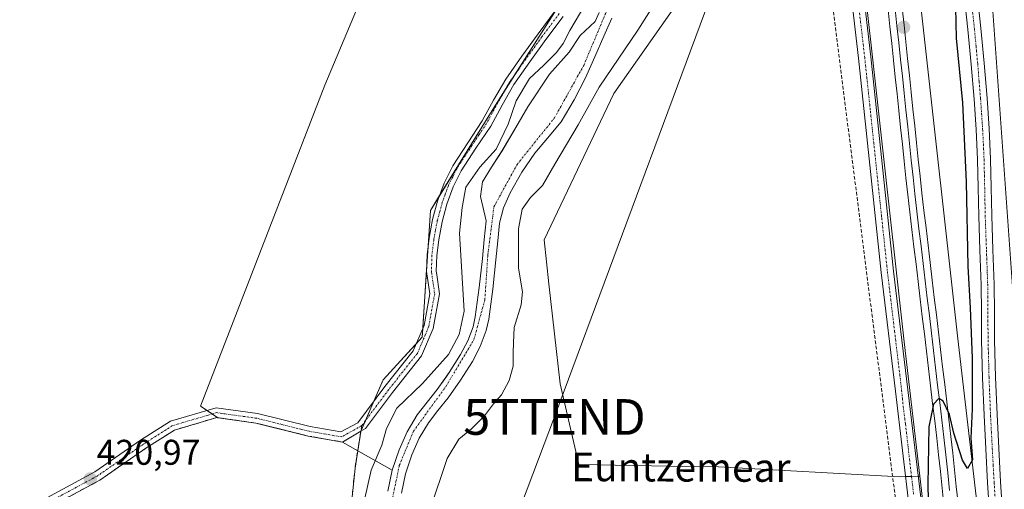
# Model space of a CAD drawing. Units: metres. Extents: x 607332 to 610785, y 4736207 to 4738574.
# Drawn here: x 609742 to 610019, y 4737110 to 4737242 of the extents above; entities that cross this region are included whole.
import ezdxf
from ezdxf.enums import TextEntityAlignment as Align

# ---------------------------------------------------------------- set-up
doc = ezdxf.new("R2010")
doc.units = ezdxf.units.M
doc.header["$MEASUREMENT"] = 0
doc.linetypes.add('TRAZO_Y_PUNTO', pattern=[1, 0.5, -0.25, 0, -0.25])
doc.linetypes.add('TRAZOSX2', pattern=[1.5, 1, -0.5])
doc.layers.get('0').update_dxf_attribs({"lineweight": 5})
for name, color, linetype, lineweight in [('Camino', 19, 'Continuous', 0), ('Camino Cxs', 19, 'Continuous', 0), ('Camino eje', 39, 'TRAZO_Y_PUNTO', 13), ('Carretera de calzada única', 19, 'Continuous', 13), ('Carretera de calzada única Cxs', 19, 'Continuous', 13), ('Carátula', 7, 'Continuous', 5), ('Conducción de agua lineal', 5, 'TRAZOSX2', 0), ('Corriente natural Cxs', 5, 'Continuous', 13), ('Corriente natural eje', 5, 'TRAZO_Y_PUNTO', 0), ('Corriente natural superficial', 5, 'Continuous', 13), ('Cultivos herbáceos CxS', 92, 'Continuous', 0), ('Curva de nivel maestra', 36, 'Continuous', 30), ('Curva de nivel normal', 36, 'Continuous', 0), ('Ferrocarril', 142, 'Continuous', 0), ('Ferrocarril eje', 144, 'Continuous', 13), ('Huerta', 92, 'Continuous', 0), ('Huerta CxS', 92, 'Continuous', 0), ('Instalación deportiva', 135, 'TRAZOSX2', 0), ('Instalación deportiva CxS', 135, 'Continuous', 0), ('Núcleo urbano', 19, 'Continuous', 0), ('Núcleo urbano CxS', 19, 'Continuous', 0), ('Pastizal CxS', 92, 'Continuous', 0), ('Pista no pavimentada', 254, 'Continuous', 13), ('Pista no pavimentada Cxs', 254, 'Continuous', 0), ('Pista pavimentada eje', 135, 'TRAZO_Y_PUNTO', 0), ('Punto de cota en terreno', 7, 'Continuous', 0), ('Rótulo de punto de cota en terreno', 19, 'Continuous', 0), ('Senda', 19, 'TRAZOSX2', 0), ('Suelo desnudo', 252, 'Continuous', 0), ('Suelo desnudo CxS', 43, 'Continuous', 0), ('Tendido', 6, 'Continuous', 0), ('Texto cartográfico', 19, 'Continuous', 0), ('Torre de tendido puntual', 7, 'Continuous', 0)]:
    doc.layers.add(name, color=color, linetype=linetype, lineweight=lineweight)
doc.styles.add('Arial', font='txt', dxfattribs={"height": 0.2})

# ---------------------------------------------------------------- blocks, each defined once
blk = doc.blocks.new('*U161')
at = {"layer": 'Núcleo urbano CxS', "color": 19, "linetype": 'Continuous', "lineweight": 0}
for points in [[(610011.15, 4736974.08, 426.44), (609994.93, 4737113.78, 424.66), (609990.55, 4737151.47, 424.06), (609990.55, 4737151.5, 424.06), (609971.36, 4737323.85, 422.67), (609959.72, 4737417.9, 421.79), (609934.52, 4737524.25, 421.87), (609924.69, 4737550.65, 421.61), (609917.52, 4737569.89, 421.75), (609901.2, 4737613.73, 422.33), (609879.71, 4737651.16, 422.17), (609855.37, 4737693.55, 422.23), (609807.55, 4737755.4, 422.36)], [(609819.15, 4737764.92, 424.57), (609852.83, 4737721.36, 422.89), (609867.55, 4737702.32, 422.16), (609868.12, 4737701.47, 422.09), (609914.52, 4737620.67, 421.31), (609915.04, 4737619.55, 421.3), (609924.69, 4737593.64, 421.62), (609948.74, 4737529.05, 421.22), (609949.01, 4737528.16, 421.2), (609974.41, 4737420.96, 422.24), (609974.55, 4737420.15, 422.21), (609986.25, 4737325.65, 422.21), (609986.26, 4737325.56, 422.21), (610005.46, 4737153.18, 424.21), (610024.44, 4736989.65, 428.23)]]:
    blk.add_polyline3d(points, dxfattribs=at)
blk = doc.blocks.new('*U164')
at = {"layer": 'Cultivos herbáceos CxS', "color": 92, "linetype": 'Continuous', "lineweight": 0}
blk.add_polyline3d([(609882.2, 4737401.12, 418.47), (609901.7, 4737385.65, 419.25), (609917.65, 4737363.77, 419.34), (609923.31, 4737356.83, 418.86), (609858.93, 4737351.05, 419.94), (609858.95, 4737350.85, 419.94), (609857.45, 4737307.34, 420.27), (609849.57, 4737275.21, 420.62), (609827.9, 4737223.44, 421.05), (609792.94, 4737133.38, 421.22), (609793.11, 4737133.32, 421.22), (609797.78, 4737130.19, 421.24), (609797.55, 4737130.23, 421.24), (609785.63, 4737126.71, 421.19), (609777.56, 4737121.59, 421.17), (609764.66, 4737112.67, 421.04), (609748.63, 4737104.01, 421.21)], dxfattribs=at)
blk = doc.blocks.new('*U165')
at = {"layer": 'Pastizal CxS', "color": 92, "linetype": 'Continuous', "lineweight": 0}
for points in [[(609904.88, 4737243.83, 417.99), (609903.77, 4737241.32, 417.93), (609899.5, 4737237.37, 418.39), (609896.45, 4737232.74, 418.33), (609890.9, 4737226.53, 418.34), (609884.81, 4737217.4, 418.24), (609881.51, 4737211.58, 418.35), (609877.67, 4737205.09, 419.74), (609874.63, 4737200.46, 419.13), (609872.11, 4737196.36, 418.04), (609871.58, 4737192.26, 417.73), (609873.14, 4737185.45, 417.66), (609872.6, 4737180.16, 417.63), (609872.1, 4737174.88, 417.64), (609871.17, 4737166.68, 417.83), (609870.1, 4737158.49, 418.28), (609869.5, 4737155.71, 418.39), (609868, 4737151.71, 418.42), (609865.98, 4737147.88, 418.29), (609862.8, 4737142.89, 418.06), (609861.98, 4737141.73, 418.04), (609859.39, 4737138.09, 417.95), (609856.55, 4737134.54, 417.82), (609853.74, 4737130.94, 417.86), (609850.94, 4737126.2, 417.76), (609848.74, 4737121.13, 418.15), (609846.77, 4737115.44, 417.97), (609832.77, 4737123.36, 421.15), (609837.97, 4737126.37, 421.24), (609844.2, 4737140.84, 421.2), (609849.08, 4737146.12, 421.21), (609855.21, 4737152.76, 421.26), (609857.49, 4737188.31, 421.05), (609874.35, 4737215.65, 421.15), (609899.48, 4737255.14, 420.41)], [(609924.69, 4737400.88, 421.42), (609937.7, 4737386.56, 422.27), (609945.95, 4737370.36, 422.39), (609949.06, 4737353.09, 421.08), (609957.24, 4737327.85, 421.3), (609956.17, 4737308.3, 419.56), (609943.02, 4737269.56, 420.87), (609924.69, 4737243.47, 421.3), (609908.99, 4737221.12, 420.9), (609889.39, 4737180.1, 420.92), (609890.79, 4737167.73, 421.11), (609893.96, 4737139.69, 421.16), (609899.14, 4737117.05, 421.18), (609924.69, 4737116.6, 421.2), (609938.37, 4737116.37, 421.3), (609989.19, 4737113.64, 423.99), (609994.43, 4737113.75, 424.59), (609994.93, 4737113.78, 424.66), (610011.15, 4736974.08, 426.44)], [(609849.35, 4737109.02, 417.75), (609850.48, 4737114.42, 417.61), (609852.31, 4737119.74, 417.54), (609854.37, 4737124.46, 417.52), (609856.92, 4737128.77, 417.56), (609859.56, 4737132.16, 417.65), (609862.46, 4737135.78, 417.67), (609865.77, 4737140.45, 417.69), (609865.98, 4737140.75, 417.68), (609869.3, 4737145.95, 417.86), (609871.51, 4737150.13, 417.78), (609873.19, 4737154.63, 417.97), (609873.88, 4737157.84, 417.84), (609874.98, 4737166.21, 417.95), (609875.91, 4737174.48, 418.43), (609876.42, 4737179.79, 418.22), (609876.92, 4737184.78, 417.89), (609878.02, 4737189.04, 418.29), (609879.91, 4737193.23, 418.32), (609883.16, 4737199.02, 418.34), (609886.8, 4737204.43, 418.35), (609890.38, 4737208.58, 418.54), (609894.18, 4737213.19, 418.88), (609897.9, 4737219.31, 418.47), (609901.03, 4737225.55, 418.4), (609903.62, 4737231.44, 418.23), (609906.17, 4737237.25, 417.95), (609908.39, 4737242.26, 418.04)]]:
    blk.add_polyline3d(points, dxfattribs=at)
blk = doc.blocks.new('*U167')
at = {"layer": 'Núcleo urbano CxS', "color": 19, "linetype": 'Continuous', "lineweight": 0}
blk.add_polyline3d([(610024.44, 4736989.65, 428.23), (610005.46, 4737153.18, 424.21), (609986.26, 4737325.56, 422.21), (609986.25, 4737325.65, 422.21), (609974.55, 4737420.15, 422.21)], dxfattribs=at)
blk = doc.blocks.new('5PATER')
at = {"layer": 'Carátula', "linetype": 'Continuous', "lineweight": 5}
h = blk.add_hatch(color=250, dxfattribs=at)
edge = h.paths.add_edge_path()
edge.add_ellipse((0, 0.01), major_axis=(-1.33, -1.34), ratio=0.999422, start_angle=0, end_angle=360)
blk = doc.blocks.new('*U203')
at = {"layer": 'Carretera de calzada única Cxs', "color": 19, "linetype": 'Continuous', "lineweight": 13}
blk.add_polyline3d([(610024.01, 4737091.93, 429.28), (610021.92, 4737152.61, 428.03), (610012.67, 4737282.26, 425.05), (610009.79, 4737320.49, 424.37), (610009.3, 4737327.05, 424.28), (610007.05, 4737358.34, 423.89), (610004.16, 4737392.01, 423.69), (610000.28, 4737445.56, 423.76), (609998.91, 4737467.83, 423.91), (609997.91, 4737491.25, 424.2), (609997.78, 4737512.9, 424.45), (609998.91, 4737535.42, 424.86), (610001.66, 4737558.93, 425.44), (610012.78, 4737624.79, 426.83), (610021.89, 4737677.01, 428.09), (610041.16, 4737788.42, 430.61)], dxfattribs=at)
blk = doc.blocks.new('5TTEND')
blk.add_text('5TTEND', height=10).set_placement((0, 0), align=Align.MIDDLE_CENTER)

msp = doc.modelspace()

# ---------------------------------------------------------------- linework, layer by layer
at = {"layer": 'Camino', "color": 19, "linetype": 'Continuous', "lineweight": 0}
for points in [[(610014.63, 4737100.66, 426.56), (610013.95, 4737111.95, 426.35), (610013.42, 4737121.41, 426.16), (610012.93, 4737130.87, 426.14), (610012.51, 4737141.39, 426), (610012.24, 4737151.91, 426.04), (610012.19, 4737159.71, 426.08), (610012.13, 4737167.5, 426.2), (610011.79, 4737177.14, 426.09), (610011.44, 4737186.78, 426.05), (610011.29, 4737194.7, 425.9), (610011.12, 4737202.62, 425.82), (610010.72, 4737211.07, 425.59), (610010.13, 4737219.51, 425.44), (610009.34, 4737229.3, 425.41), (610008.42, 4737239.08, 425.39), (610007.21, 4737250.38, 425.26)], [(610010.85, 4737250.78, 425.53), (610012.06, 4737239.45, 425.72), (610012.98, 4737229.62, 425.83), (610013.78, 4737219.79, 426.01), (610014.37, 4737211.28, 426.2), (610014.78, 4737202.75, 426.42), (610014.95, 4737194.77, 426.42), (610015.1, 4737186.88, 426.48), (610015.45, 4737177.27, 426.63), (610015.79, 4737167.58, 426.77), (610015.85, 4737159.73, 426.89), (610015.9, 4737151.97, 426.84), (610016.17, 4737141.51, 426.98), (610016.58, 4737131.04, 427.07), (610017.08, 4737121.61, 427.34), (610017.6, 4737112.16, 427.64), (610018.28, 4737100.88, 427.93)], [(609747.53, 4737106.49, 421.18), (609763.25, 4737114.98, 421.03), (609776.07, 4737123.84, 421.07), (609784.51, 4737129.19, 421.1), (609797.35, 4737132.98, 421.23), (609808.98, 4737131.34, 421.2), (609823.77, 4737127.69, 421.25), (609832.3, 4737126.19, 421.24), (609837.14, 4737128.76, 421.25), (609844.72, 4737138.89, 421.15), (609852.66, 4737148.92, 421.29), (609855.7, 4737156.03, 421.16), (609857.33, 4737164.97, 421.09), (609856.41, 4737171.24, 421.1), (609856.57, 4737175.87, 421.04), (609857.12, 4737180.54, 420.97), (609858.11, 4737185.76, 421.02), (609859.49, 4737190.93, 421.08), (609861.35, 4737196, 421.05), (609863.78, 4737200.85, 421.09), (609868, 4737207.27, 421.11), (609872.07, 4737213.42, 421.09), (609875.22, 4737219.22, 421.02), (609878.64, 4737225.13, 420.88), (609883.16, 4737231.57, 420.78), (609887.72, 4737237.85, 420.83), (609892.57, 4737244.36, 420.71)], [(609894.76, 4737242.73, 420.6), (609889.92, 4737236.24, 420.81), (609885.38, 4737229.99, 420.87), (609880.95, 4737223.66, 420.83), (609877.6, 4737217.89, 420.69), (609874.42, 4737212.01, 421.12), (609870.28, 4737205.77, 421.21), (609866.15, 4737199.48, 421.12), (609863.86, 4737194.92, 420.66), (609862.1, 4737190.11, 420.91), (609860.77, 4737185.16, 421.05), (609859.82, 4737180.12, 421), (609859.29, 4737175.66, 420.99), (609859.13, 4737171.2, 421.02), (609859.18, 4737170.9, 421.02), (609860.07, 4737164.93, 421.08), (609858.3, 4737155.24, 421.36), (609855, 4737147.53, 421.24), (609846.86, 4737137.24, 420.86), (609839.3, 4737127.14, 421.25), (609837.97, 4737126.37, 421.24), (609832.77, 4737123.36, 421.15), (609823.21, 4737125.04, 421.13), (609808.47, 4737128.69, 421.16), (609797.55, 4737130.23, 421.24), (609785.63, 4737126.71, 421.19), (609777.56, 4737121.59, 421.17), (609764.66, 4737112.67, 421.04), (609748.63, 4737104.01, 421.21)]]:
    msp.add_polyline3d(points, dxfattribs=at)
at = {"layer": 'Camino Cxs', "color": 19, "linetype": 'Continuous', "lineweight": 0}
for points in [[(610014.63, 4737100.66, 426.56), (610013.95, 4737111.95, 426.35), (610013.42, 4737121.41, 426.16), (610012.93, 4737130.87, 426.14), (610012.51, 4737141.39, 426), (610012.24, 4737151.91, 426.04), (610012.19, 4737159.71, 426.08), (610012.13, 4737167.5, 426.2), (610011.79, 4737177.14, 426.09), (610011.44, 4737186.78, 426.05), (610011.29, 4737194.7, 425.9), (610011.12, 4737202.62, 425.82), (610010.72, 4737211.07, 425.59), (610010.13, 4737219.51, 425.44), (610009.34, 4737229.3, 425.41), (610008.42, 4737239.08, 425.39), (610007.21, 4737250.38, 425.26)], [(610010.85, 4737250.78, 425.53), (610012.06, 4737239.45, 425.72), (610012.98, 4737229.62, 425.83), (610013.78, 4737219.79, 426.01), (610014.37, 4737211.28, 426.2), (610014.78, 4737202.75, 426.42), (610014.95, 4737194.77, 426.42), (610015.1, 4737186.88, 426.48), (610015.45, 4737177.27, 426.63), (610015.79, 4737167.58, 426.77), (610015.85, 4737159.73, 426.89), (610015.9, 4737151.97, 426.84), (610016.17, 4737141.51, 426.98), (610016.58, 4737131.04, 427.07), (610017.08, 4737121.61, 427.34), (610017.6, 4737112.16, 427.64), (610018.28, 4737100.88, 427.93)], [(609747.53, 4737106.49, 421.18), (609763.25, 4737114.98, 421.03), (609776.07, 4737123.84, 421.07), (609784.51, 4737129.19, 421.1), (609797.35, 4737132.98, 421.23), (609808.98, 4737131.34, 421.2), (609823.77, 4737127.69, 421.25), (609832.3, 4737126.19, 421.24), (609837.14, 4737128.76, 421.25), (609844.72, 4737138.89, 421.15), (609852.66, 4737148.92, 421.29), (609855.7, 4737156.03, 421.16), (609857.33, 4737164.97, 421.09), (609856.41, 4737171.24, 421.1), (609856.57, 4737175.87, 421.04), (609857.12, 4737180.54, 420.97), (609858.11, 4737185.76, 421.02), (609859.49, 4737190.93, 421.08), (609861.35, 4737196, 421.05), (609863.78, 4737200.85, 421.09), (609868, 4737207.27, 421.11), (609872.07, 4737213.42, 421.09), (609875.22, 4737219.22, 421.02), (609878.64, 4737225.13, 420.88), (609883.16, 4737231.57, 420.78), (609887.72, 4737237.85, 420.83), (609892.57, 4737244.36, 420.71)], [(609894.76, 4737242.73, 420.6), (609889.92, 4737236.24, 420.81), (609885.38, 4737229.99, 420.87), (609880.95, 4737223.66, 420.83), (609877.6, 4737217.89, 420.69), (609874.42, 4737212.01, 421.12), (609870.28, 4737205.77, 421.21), (609866.15, 4737199.48, 421.12), (609863.86, 4737194.92, 420.66), (609862.1, 4737190.11, 420.91), (609860.77, 4737185.16, 421.05), (609859.82, 4737180.12, 421), (609859.29, 4737175.66, 420.99), (609859.13, 4737171.2, 421.02), (609859.18, 4737170.9, 421.02), (609860.07, 4737164.93, 421.08), (609858.3, 4737155.24, 421.36), (609855, 4737147.53, 421.24), (609846.86, 4737137.24, 420.86), (609839.3, 4737127.14, 421.25), (609837.97, 4737126.37, 421.24), (609832.77, 4737123.36, 421.15), (609823.21, 4737125.04, 421.13), (609808.47, 4737128.69, 421.16), (609797.55, 4737130.23, 421.24), (609785.63, 4737126.71, 421.19), (609777.56, 4737121.59, 421.17), (609764.66, 4737112.67, 421.04), (609748.63, 4737104.01, 421.21)]]:
    msp.add_polyline3d(points, dxfattribs=at)
at = {"layer": 'Camino eje', "color": 39, "linetype": 'TRAZO_Y_PUNTO', "lineweight": 13}
for points in [[(610009.03, 4737250.58, 425.39), (610010.24, 4737239.27, 425.57), (610010.7, 4737234.35, 425.6), (610011.16, 4737229.46, 425.65), (610011.56, 4737224.55, 425.7), (610011.96, 4737219.65, 425.77), (610012.25, 4737215.43, 425.84), (610012.55, 4737211.18, 425.93), (610012.75, 4737206.95, 426.03), (610012.95, 4737202.69, 426.15), (610013.12, 4737194.74, 426.18), (610013.27, 4737186.83, 426.28), (610013.62, 4737177.21, 426.36), (610013.96, 4737167.54, 426.49), (610014.02, 4737159.72, 426.48), (610014.07, 4737151.94, 426.44), (610014.34, 4737141.45, 426.49), (610014.55, 4737136.22, 426.61), (610014.76, 4737130.96, 426.6), (610015, 4737126.23, 426.65), (610015.25, 4737121.51, 426.76), (610015.51, 4737116.79, 426.86), (610015.78, 4737112.06, 427.01), (610016.46, 4737100.77, 427.33)], [(609893.67, 4737243.55, 420.71), (609888.82, 4737237.05, 420.82), (609884.27, 4737230.78, 420.82), (609882.06, 4737227.62, 420.78), (609879.8, 4737224.4, 420.86), (609878.09, 4737221.44, 420.77), (609876.41, 4737218.56, 421.03), (609874.84, 4737215.66, 421.17), (609873.25, 4737212.72, 421.14), (609871.18, 4737209.6, 421.16), (609869.14, 4737206.52, 421.16), (609864.97, 4737200.17, 421.1), (609863.75, 4737197.74, 421), (609862.61, 4737195.46, 420.89), (609861.68, 4737192.93, 420.99), (609860.8, 4737190.52, 421.07), (609860.11, 4737187.94, 421.06), (609859.44, 4737185.46, 421.03), (609858.95, 4737182.85, 421), (609858.47, 4737180.33, 420.99), (609858.21, 4737178.1, 420.99), (609857.93, 4737175.77, 421.02), (609857.86, 4737173.54, 421.05), (609857.77, 4737171.14, 421.06), (609857.78, 4737171.07, 421.06), (609858.7, 4737164.95, 421.08), (609857, 4737155.64, 421.18), (609853.83, 4737148.23, 421.3), (609845.79, 4737138.07, 421.06), (609838.22, 4737127.95, 421.25)], [(609838.22, 4737127.95, 421.25), (609832.53, 4737124.78, 421.19), (609823.49, 4737126.37, 421.19), (609808.72, 4737130.02, 421.18), (609797.45, 4737131.6, 421.23), (609785.07, 4737127.95, 421.13), (609776.81, 4737122.71, 421.1), (609763.95, 4737113.82, 421), (609748.08, 4737105.25, 421.2), (609736.02, 4737100.93, 421.33)]]:
    msp.add_polyline3d(points, dxfattribs=at)
at = {"layer": 'Carretera de calzada única', "color": 19, "linetype": 'Continuous', "lineweight": 13}
msp.add_polyline3d([(610038.53, 4737019.1, 431.33), (610036.89, 4737026.24, 431.2), (610030.39, 4737049.14, 430.51), (610028.76, 4737056.76, 430.3), (610026.14, 4737071.41, 430.09), (610024.51, 4737084.42, 429.43), (610024.01, 4737091.93, 429.28), (610021.92, 4737152.61, 428.03), (610012.67, 4737282.26, 425.05), (610009.79, 4737320.49, 424.37), (610009.3, 4737327.05, 424.28), (610007.05, 4737358.34, 423.89), (610004.16, 4737392.01, 423.69), (610000.28, 4737445.56, 423.76), (609998.91, 4737467.83, 423.91), (609997.91, 4737491.25, 424.2), (609997.78, 4737512.9, 424.45), (609998.91, 4737535.42, 424.86), (610001.66, 4737558.93, 425.44), (610012.78, 4737624.79, 426.83), (610021.89, 4737677.01, 428.09), (610041.16, 4737788.42, 430.61), (610043.36, 4737802.07, 430.79)], dxfattribs=at)
at = {"layer": 'Conducción de agua lineal', "color": 5, "linetype": 'TRAZOSX2', "lineweight": 0}
msp.add_polyline3d([(609951.51, 4737392.69, 422.32), (609951.79, 4737391.1, 422.37), (609953.72, 4737376.52, 422.33), (610011.89, 4736920.91, 426.74), (610012.14, 4736919.28, 426.77), (610024.46, 4736810.15, 427.56), (610025.48, 4736795.17, 427.94), (610025.68, 4736792.26, 428.09), (610026.19, 4736784.87, 428.3), (610026.45, 4736781.04, 428.36)], dxfattribs=at)
at = {"layer": 'Corriente natural Cxs', "color": 5, "linetype": 'Continuous', "lineweight": 13}
for points in [[(609845.55, 4737109.6, 417.99), (609846.77, 4737115.44, 417.97), (609848.74, 4737121.13, 418.15), (609850.94, 4737126.2, 417.76), (609853.74, 4737130.94, 417.86), (609856.55, 4737134.54, 417.82), (609859.39, 4737138.09, 417.95), (609862.8, 4737142.89, 418.06), (609865.98, 4737147.88, 418.29), (609868, 4737151.71, 418.42), (609869.5, 4737155.71, 418.39), (609870.1, 4737158.49, 418.28), (609871.17, 4737166.68, 417.83), (609872.1, 4737174.88, 417.64), (609872.6, 4737180.16, 417.63), (609873.14, 4737185.45, 417.66), (609871.58, 4737192.26, 417.73), (609872.11, 4737196.36, 418.04), (609874.63, 4737200.46, 419.13), (609877.67, 4737205.09, 419.74), (609881.51, 4737211.58, 418.35), (609884.81, 4737217.4, 418.24), (609890.9, 4737226.53, 418.34), (609896.45, 4737232.74, 418.33), (609899.5, 4737237.37, 418.39), (609903.77, 4737241.32, 417.93), (609904.88, 4737243.83, 417.99)], [(609908.39, 4737242.26, 418.04), (609906.17, 4737237.25, 417.95), (609903.62, 4737231.44, 418.23), (609901.03, 4737225.55, 418.4), (609897.9, 4737219.31, 418.47), (609894.18, 4737213.19, 418.88), (609890.38, 4737208.58, 418.54), (609886.8, 4737204.43, 418.35), (609883.16, 4737199.02, 418.34), (609879.91, 4737193.23, 418.32), (609878.02, 4737189.04, 418.29), (609876.92, 4737184.78, 417.89), (609876.42, 4737179.79, 418.22), (609875.91, 4737174.48, 418.43), (609874.98, 4737166.21, 417.95), (609873.88, 4737157.84, 417.84), (609873.19, 4737154.63, 417.97), (609871.51, 4737150.13, 417.78), (609869.3, 4737145.95, 417.86), (609865.98, 4737140.75, 417.68), (609862.46, 4737135.78, 417.67), (609859.56, 4737132.16, 417.65), (609856.92, 4737128.77, 417.56), (609854.37, 4737124.46, 417.52), (609852.31, 4737119.74, 417.54), (609850.48, 4737114.42, 417.61), (609849.35, 4737109.02, 417.75)]]:
    msp.add_polyline3d(points, dxfattribs=at)
at = {"layer": 'Corriente natural eje', "color": 5, "linetype": 'TRAZO_Y_PUNTO', "lineweight": 0}
msp.add_polyline3d([(609846.22, 4737104.59, 417.86), (609848.77, 4737116.77, 417.89), (609852.74, 4737126.4, 417.56), (609861.8, 4737138.87, 417.75), (609869.73, 4737152.18, 418.13), (609872.78, 4737163.26, 417.71), (609873.63, 4737176.01, 417.93), (609875.33, 4737189.33, 417.85), (609881.84, 4737201.23, 418.52), (609892.32, 4737214.26, 418.49), (609900.53, 4737228.99, 417.95), (609908.18, 4737247.13, 418.19)], dxfattribs=at)
at = {"layer": 'Corriente natural superficial', "color": 5, "linetype": 'Continuous', "lineweight": 13}
for points in [[(609845.55, 4737109.6, 417.99), (609846.77, 4737115.44, 417.97), (609848.74, 4737121.13, 418.15), (609850.94, 4737126.2, 417.76), (609853.74, 4737130.94, 417.86), (609856.55, 4737134.54, 417.82), (609859.39, 4737138.09, 417.95), (609862.8, 4737142.89, 418.06), (609865.98, 4737147.88, 418.29), (609868, 4737151.71, 418.42), (609869.5, 4737155.71, 418.39), (609870.1, 4737158.49, 418.28), (609871.17, 4737166.68, 417.83), (609872.1, 4737174.88, 417.64), (609872.6, 4737180.16, 417.63), (609873.14, 4737185.45, 417.66), (609871.58, 4737192.26, 417.73), (609872.11, 4737196.36, 418.04), (609874.63, 4737200.46, 419.13), (609877.67, 4737205.09, 419.74), (609881.51, 4737211.58, 418.35), (609884.81, 4737217.4, 418.24), (609890.9, 4737226.53, 418.34), (609896.45, 4737232.74, 418.33), (609899.5, 4737237.37, 418.39), (609903.77, 4737241.32, 417.93), (609904.88, 4737243.83, 417.99)], [(609908.39, 4737242.26, 418.04), (609906.17, 4737237.25, 417.95), (609903.62, 4737231.44, 418.23), (609901.03, 4737225.55, 418.4), (609897.9, 4737219.31, 418.47), (609894.18, 4737213.19, 418.88), (609890.38, 4737208.58, 418.54), (609886.8, 4737204.43, 418.35), (609883.16, 4737199.02, 418.34), (609879.91, 4737193.23, 418.32), (609878.02, 4737189.04, 418.29), (609876.92, 4737184.78, 417.89), (609876.42, 4737179.79, 418.22), (609875.91, 4737174.48, 418.43), (609874.98, 4737166.21, 417.95), (609873.88, 4737157.84, 417.84), (609873.19, 4737154.63, 417.97), (609871.51, 4737150.13, 417.78), (609869.3, 4737145.95, 417.86), (609865.98, 4737140.75, 417.68), (609862.46, 4737135.78, 417.67), (609859.56, 4737132.16, 417.65), (609856.92, 4737128.77, 417.56), (609854.37, 4737124.46, 417.52), (609852.31, 4737119.74, 417.54), (609850.48, 4737114.42, 417.61), (609849.35, 4737109.02, 417.75)]]:
    msp.add_polyline3d(points, dxfattribs=at)
at = {"layer": 'Cultivos herbáceos CxS', "color": 92, "linetype": 'Continuous', "lineweight": 0}
for points in [[(609994.93, 4737113.78, 424.66), (609990.55, 4737151.47, 424.06), (609990.55, 4737151.5, 424.06), (609971.36, 4737323.85, 422.67), (609959.72, 4737417.9, 421.79), (609934.52, 4737524.25, 421.87), (609924.69, 4737550.65, 421.61), (609917.52, 4737569.9, 421.75)], [(609959.72, 4737417.9, 421.79), (609971.36, 4737323.85, 422.67), (609990.55, 4737151.5, 424.06), (609990.55, 4737151.47, 424.06), (609994.93, 4737113.78, 424.66), (609994.43, 4737113.75, 424.59), (609989.19, 4737113.64, 423.99), (609938.37, 4737116.37, 421.3), (609924.69, 4737116.6, 421.2), (609899.14, 4737117.05, 421.18), (609893.96, 4737139.69, 421.16), (609890.79, 4737167.73, 421.11), (609889.39, 4737180.1, 420.92), (609908.99, 4737221.12, 420.9), (609924.69, 4737243.47, 421.3), (609943.02, 4737269.56, 420.87), (609956.17, 4737308.3, 419.56), (609957.24, 4737327.85, 421.3), (609949.06, 4737353.09, 421.08), (609945.95, 4737370.36, 422.39), (609937.7, 4737386.56, 422.27), (609924.69, 4737400.88, 421.42)], [(609994.93, 4737113.78, 424.66), (609994.45, 4737113.75, 424.6), (609994.43, 4737113.75, 424.59), (609992.58, 4737113.71, 424.34), (609990.93, 4737113.67, 424.14), (609989.19, 4737113.64, 423.99), (609938.37, 4737116.37, 421.3), (609924.69, 4737116.6, 421.2), (609899.14, 4737117.05, 421.18), (609893.96, 4737139.69, 421.16), (609890.79, 4737167.73, 421.11), (609889.39, 4737180.1, 420.92), (609908.99, 4737221.12, 420.9), (609924.69, 4737243.47, 421.3), (609943.02, 4737269.56, 420.87), (609956.17, 4737308.3, 419.56), (609957.24, 4737327.85, 421.3), (609949.06, 4737353.09, 421.08), (609945.95, 4737370.36, 422.39), (609940.47, 4737381.13, 422.21), (609938.94, 4737384.13, 422.2), (609937.7, 4737386.56, 422.27), (609936.67, 4737387.69, 422.28), (609924.69, 4737400.88, 421.42)], [(609797.78, 4737130.19, 421.24), (609796.22, 4737131.24, 421.24), (609794.76, 4737132.22, 421.22), (609793.11, 4737133.32, 421.22), (609792.94, 4737133.38, 421.22), (609827.9, 4737223.44, 421.05), (609849.56, 4737275.22, 420.62), (609857.45, 4737307.34, 420.27), (609858.95, 4737350.85, 419.94), (609858.93, 4737351.05, 419.94), (609923.31, 4737356.83, 418.86)], [(609746.38, 4737103.21, 421.22), (609748.63, 4737104.02, 421.21), (609764.66, 4737112.67, 421.04), (609777.56, 4737121.59, 421.17), (609785.63, 4737126.71, 421.19), (609797.55, 4737130.23, 421.24), (609797.78, 4737130.19, 421.24)]]:
    msp.add_polyline3d(points, dxfattribs=at)
at = {"layer": 'Curva de nivel maestra', "color": 36, "linetype": 'Continuous', "lineweight": 30}
msp.add_polyline3d([(610004.81, 4737249.65, 425), (610005.12, 4737236.67, 425), (610006.86, 4737218.52, 425), (610007.95, 4737196.34, 425), (610008.38, 4737172.59, 425), (610009.08, 4737161.04, 425), (610009.6, 4737146.86, 425), (610009.58, 4737132.7, 425), (610009.27, 4737124.44, 425), (610009.7, 4737118.39, 425), (610008.25, 4737115.95, 425), (610006.86, 4737118.31, 425), (610004.42, 4737125.85, 425), (610003.22, 4737131.07, 425), (610001.51, 4737134.81, 425), (610000.22, 4737135.6, 425), (609998.78, 4737133.96, 425), (609997.4, 4737127.66, 425), (609997.15, 4737111.32, 425), (609997.92, 4737078.08, 425)], dxfattribs=at)
at = {"layer": 'Curva de nivel normal', "color": 36, "linetype": 'Continuous', "lineweight": 0}
for points in [[(609900.89, 4737245.89, 420), (609896.63, 4737238.82, 420), (609894.76, 4737235.19, 420), (609892.9, 4737232.63, 420), (609889.37, 4737229.08, 420), (609885.28, 4737225.37, 420), (609881.54, 4737219.04, 420), (609879.31, 4737212.49, 420), (609875.92, 4737205.48, 420), (609871.33, 4737200.44, 420), (609867.4, 4737194.81, 420), (609866.38, 4737189.12, 420), (609865.62, 4737181.91, 420), (609866.94, 4737160.07, 420), (609865.56, 4737153.5, 420), (609862.55, 4737147.88, 420), (609855.31, 4737139.74, 420), (609848.06, 4737132.88, 420), (609845.17, 4737127.15, 420), (609843.84, 4737122.49, 420), (609840.88, 4737115.51, 420), (609838.19, 4737103.44, 420)], [(609857.3, 4737104.24, 420), (609862.22, 4737118.73, 420), (609865.49, 4737124.15, 420), (609869.06, 4737127.07, 420), (609872.7, 4737130.75, 420), (609875.25, 4737134.1, 420), (609877.41, 4737136.64, 420), (609879.65, 4737140.66, 420), (609880.74, 4737144.62, 420), (609880.69, 4737148.44, 420), (609880.86, 4737151.15, 420), (609880.98, 4737155.49, 420), (609883, 4737161.82, 420), (609883.36, 4737165.49, 420), (609882.26, 4737172.15, 420), (609882.26, 4737183.15, 420), (609883.25, 4737188.67, 420), (609885.59, 4737191.94, 420), (609888.98, 4737195.36, 420), (609892.4, 4737201.28, 420), (609898.95, 4737212.34, 420), (609904.9, 4737222.95, 420), (609915.76, 4737238.85, 420), (609921.27, 4737247.66, 420)]]:
    msp.add_polyline3d(points, dxfattribs=at)
at = {"layer": 'Ferrocarril', "color": 142, "linetype": 'Continuous', "lineweight": 0}
for points in [[(610001.68, 4737105.73, 425.35), (610001.18, 4737110.41, 425.3), (610000.68, 4737115.09, 425.24), (610000.18, 4737119.77, 425.16), (609999.67, 4737124.45, 425.09), (609999.09, 4737129.33, 424.99), (609998.51, 4737134.21, 424.92), (609997.92, 4737139.09, 424.83), (609997.34, 4737143.96, 424.79), (609996.76, 4737148.84, 424.74), (609996.18, 4737153.72, 424.65), (609995.59, 4737158.6, 424.55), (609995.01, 4737163.47, 424.49), (609994.43, 4737168.35, 424.56), (609993.84, 4737173.23, 424.61), (609993.26, 4737178.1, 424.6), (609992.68, 4737182.98, 424.59), (609992.1, 4737187.86, 424.67), (609991.51, 4737192.74, 424.72), (609991.01, 4737197.45, 424.55), (609990.51, 4737202.17, 424.42), (609990.01, 4737206.88, 424.31), (609989.51, 4737211.6, 424.17), (609989.01, 4737216.32, 424.07), (609988.51, 4737221.03, 424.04), (609988.01, 4737225.75, 424.04), (609987.51, 4737230.46, 424.05), (609987.01, 4737235.18, 424.04), (609986.51, 4737239.89, 424.05), (609986.01, 4737244.61, 423.97)], [(609989.99, 4737245.05, 423.56), (609990.49, 4737240.34, 423.65), (609990.99, 4737235.62, 423.72), (609991.49, 4737230.91, 423.78), (609991.99, 4737226.19, 423.84), (609992.49, 4737221.48, 423.86), (609992.99, 4737216.76, 423.84), (609993.49, 4737212.05, 423.87), (609993.99, 4737207.33, 423.88), (609994.49, 4737202.61, 423.87), (609994.99, 4737197.9, 423.87), (609995.49, 4737193.18, 423.91), (609996.07, 4737188.31, 424.01), (609996.65, 4737183.43, 424.06), (609997.24, 4737178.55, 424.28), (609997.82, 4737173.68, 424.4), (609998.4, 4737168.8, 424.34), (609998.98, 4737163.92, 424.39), (609999.57, 4737159.04, 424.44), (610000.15, 4737154.17, 424.53), (610000.73, 4737149.29, 424.64), (610001.32, 4737144.41, 424.72), (610001.9, 4737139.54, 424.81), (610002.48, 4737134.66, 424.83), (610003.06, 4737129.78, 424.87), (610003.65, 4737124.91, 424.99), (610004.15, 4737120.22, 425.06), (610004.65, 4737115.54, 425.21), (610005.16, 4737110.86, 425.37), (610005.66, 4737106.18, 425.44)]]:
    msp.add_polyline3d(points, dxfattribs=at)
at = {"layer": 'Ferrocarril eje', "color": 144, "linetype": 'Continuous', "lineweight": 13}
for points in [[(609986.01, 4737244.61, 423.97), (609986.51, 4737239.89, 424.05), (609987.01, 4737235.18, 424.04), (609987.51, 4737230.46, 424.05), (609988.01, 4737225.75, 424.04), (609988.51, 4737221.03, 424.04), (609989.01, 4737216.32, 424.07), (609989.51, 4737211.6, 424.17), (609990.01, 4737206.88, 424.31), (609990.51, 4737202.17, 424.42), (609991.01, 4737197.45, 424.55), (609991.51, 4737192.74, 424.72), (609992.1, 4737187.86, 424.67), (609992.68, 4737182.98, 424.59), (609993.26, 4737178.1, 424.6), (609993.84, 4737173.23, 424.61), (609994.43, 4737168.35, 424.56), (609995.01, 4737163.47, 424.49), (609995.59, 4737158.6, 424.55), (609996.18, 4737153.72, 424.65), (609996.76, 4737148.84, 424.74), (609997.34, 4737143.96, 424.79), (609997.92, 4737139.09, 424.83), (609998.51, 4737134.21, 424.92), (609999.09, 4737129.33, 424.99), (609999.67, 4737124.45, 425.09), (610000.18, 4737119.77, 425.16), (610000.68, 4737115.09, 425.24), (610001.18, 4737110.41, 425.3), (610001.68, 4737105.73, 425.35)], [(609986.01, 4737244.61, 423.97), (609986.51, 4737239.89, 424.05), (609987.01, 4737235.18, 424.04), (609987.51, 4737230.46, 424.05), (609988.01, 4737225.75, 424.04), (609988.51, 4737221.03, 424.04), (609989.01, 4737216.32, 424.07), (609989.51, 4737211.6, 424.17), (609990.01, 4737206.88, 424.31), (609990.51, 4737202.17, 424.42), (609991.01, 4737197.45, 424.55), (609991.51, 4737192.74, 424.72), (609992.1, 4737187.86, 424.67), (609992.68, 4737182.98, 424.59), (609993.26, 4737178.1, 424.6), (609993.84, 4737173.23, 424.61), (609994.43, 4737168.35, 424.56), (609995.01, 4737163.47, 424.49), (609995.59, 4737158.6, 424.55), (609996.18, 4737153.72, 424.65), (609996.76, 4737148.84, 424.74), (609997.34, 4737143.96, 424.79), (609997.92, 4737139.09, 424.83), (609998.51, 4737134.21, 424.92), (609999.09, 4737129.33, 424.99), (609999.67, 4737124.45, 425.09), (610000.18, 4737119.77, 425.16), (610000.68, 4737115.09, 425.24), (610001.18, 4737110.41, 425.3), (610001.68, 4737105.73, 425.35)], [(609988, 4737244.83, 423.82), (609988.5, 4737240.12, 423.85), (609989, 4737235.4, 423.88), (609989.5, 4737230.69, 423.92), (609990, 4737225.97, 423.95), (609990.5, 4737221.25, 423.98), (609991, 4737216.54, 424.02), (609991.5, 4737211.82, 424.16), (609992, 4737207.11, 424.26), (609992.5, 4737202.39, 424.3), (609993, 4737197.68, 424.3), (609993.5, 4737192.96, 424.32), (609994.08, 4737188.08, 424.35), (609994.67, 4737183.21, 424.33), (609995.25, 4737178.33, 424.45), (609995.83, 4737173.45, 424.6), (609996.41, 4737168.57, 424.64), (609997, 4737163.7, 424.56), (609997.58, 4737158.82, 424.56), (609998.16, 4737153.94, 424.61), (609998.75, 4737149.07, 424.69), (609999.33, 4737144.19, 424.75), (609999.91, 4737139.31, 424.85), (610000.49, 4737134.43, 424.96), (610001.08, 4737129.56, 425.07), (610001.66, 4737124.68, 425.17), (610002.2, 4737119.72, 425.2), (610002.74, 4737114.76, 425.29), (610003.28, 4737109.8, 425.36)], [(609989.99, 4737245.05, 423.56), (609990.49, 4737240.34, 423.65), (609990.99, 4737235.62, 423.72), (609991.49, 4737230.91, 423.78), (609991.99, 4737226.19, 423.84), (609992.49, 4737221.48, 423.86), (609992.99, 4737216.76, 423.84), (609993.49, 4737212.05, 423.87), (609993.99, 4737207.33, 423.88), (609994.49, 4737202.61, 423.87), (609994.99, 4737197.9, 423.87), (609995.49, 4737193.18, 423.91), (609996.07, 4737188.31, 424.01), (609996.65, 4737183.43, 424.06), (609997.24, 4737178.55, 424.28), (609997.82, 4737173.68, 424.4), (609998.4, 4737168.8, 424.34), (609998.98, 4737163.92, 424.39), (609999.57, 4737159.04, 424.44), (610000.15, 4737154.17, 424.53), (610000.73, 4737149.29, 424.64), (610001.32, 4737144.41, 424.72), (610001.9, 4737139.54, 424.81), (610002.48, 4737134.66, 424.83), (610003.06, 4737129.78, 424.87), (610003.65, 4737124.91, 424.99), (610004.15, 4737120.22, 425.06), (610004.65, 4737115.54, 425.21), (610005.16, 4737110.86, 425.37), (610005.66, 4737106.18, 425.44)]]:
    msp.add_polyline3d(points, dxfattribs=at)
at = {"layer": 'Huerta', "color": 92, "linetype": 'Continuous', "lineweight": 0}
for points in [[(609797.78, 4737130.19, 421.24), (609796.22, 4737131.24, 421.24), (609794.76, 4737132.22, 421.22), (609793.11, 4737133.32, 421.22), (609792.94, 4737133.38, 421.22), (609827.9, 4737223.44, 421.05), (609849.56, 4737275.22, 420.62), (609857.45, 4737307.34, 420.27), (609858.95, 4737350.85, 419.94), (609858.93, 4737351.05, 419.94), (609923.31, 4737356.83, 418.86)], [(609892.96, 4737244.88, 420.7), (609881.09, 4737226.24, 420.82), (609878.59, 4737222.31, 420.79), (609874.35, 4737215.65, 421.15), (609860.06, 4737192.48, 421.08), (609857.49, 4737188.31, 421.05), (609856.83, 4737178.07, 420.98), (609856.42, 4737171.76, 421.1), (609855.36, 4737155.24, 421.2), (609855.21, 4737152.76, 421.26), (609853.52, 4737150.93, 421.33), (609849.07, 4737146.12, 421.21), (609844.2, 4737140.84, 421.2), (609841.52, 4737134.62, 421.22), (609839.23, 4737129.31, 421.26), (609837.97, 4737126.37, 421.24), (609832.77, 4737123.36, 421.15)], [(609797.78, 4737130.19, 421.24), (609799.22, 4737129.99, 421.23), (609808.46, 4737128.69, 421.16), (609814.77, 4737127.13, 421.23), (609823.21, 4737125.04, 421.13), (609832.77, 4737123.36, 421.15)]]:
    msp.add_polyline3d(points, dxfattribs=at)
at = {"layer": 'Huerta CxS', "color": 92, "linetype": 'Continuous', "lineweight": 0}
msp.add_polyline3d([(609899.48, 4737255.14, 420.41), (609874.35, 4737215.65, 421.15), (609857.49, 4737188.31, 421.05), (609855.21, 4737152.76, 421.26), (609849.08, 4737146.12, 421.21), (609844.2, 4737140.84, 421.2), (609837.97, 4737126.37, 421.24), (609837.97, 4737126.37, 421.24), (609832.77, 4737123.36, 421.15), (609823.21, 4737125.04, 421.13), (609814.78, 4737127.13, 421.23), (609808.47, 4737128.69, 421.16), (609799.22, 4737129.99, 421.23), (609797.78, 4737130.19, 421.24), (609793.11, 4737133.32, 421.22), (609792.94, 4737133.38, 421.22), (609827.9, 4737223.44, 421.05), (609849.57, 4737275.21, 420.62)], dxfattribs=at)
at = {"layer": 'Instalación deportiva', "color": 135, "linetype": 'TRAZOSX2', "lineweight": 0}
for points in [[(609736.48, 4737099.65, 421.34), (609748.63, 4737104.01, 421.21), (609764.66, 4737112.67, 421.04), (609777.56, 4737121.59, 421.17), (609785.63, 4737126.71, 421.19), (609797.55, 4737130.23, 421.24), (609808.47, 4737128.69, 421.16), (609823.21, 4737125.04, 421.13)], [(609823.21, 4737125.04, 421.13), (609832.77, 4737123.36, 421.15), (609837.97, 4737126.37, 421.24)], [(609837.97, 4737126.37, 421.24), (609836.33, 4737116.07, 421.01), (609834.35, 4737096.36, 420.7)]]:
    msp.add_polyline3d(points, dxfattribs=at)
at = {"layer": 'Instalación deportiva CxS', "color": 135, "linetype": 'Continuous', "lineweight": 0}
msp.add_polyline3d([(609748.63, 4737104.01, 421.21), (609764.66, 4737112.67, 421.04), (609777.56, 4737121.59, 421.17), (609785.63, 4737126.71, 421.19), (609797.55, 4737130.23, 421.24), (609808.47, 4737128.69, 421.16), (609823.21, 4737125.04, 421.13), (609823.21, 4737125.04, 421.13), (609832.77, 4737123.36, 421.15), (609837.97, 4737126.37, 421.24), (609836.33, 4737116.07, 421.01), (609834.35, 4737096.36, 420.7)], dxfattribs=at)
at = {"layer": 'Núcleo urbano', "color": 19, "linetype": 'Continuous', "lineweight": 0}
for points in [[(609852.83, 4737721.36, 422.89), (609867.55, 4737702.32, 422.16), (609868.12, 4737701.47, 422.09), (609914.52, 4737620.67, 421.31), (609915.04, 4737619.55, 421.3), (609924.69, 4737593.64, 421.62), (609948.74, 4737529.05, 421.22), (609949.01, 4737528.16, 421.2), (609974.41, 4737420.96, 422.24), (609974.55, 4737420.15, 422.21), (609986.25, 4737325.65, 422.21), (609986.26, 4737325.56, 422.21), (610005.46, 4737153.18, 424.21), (610024.44, 4736989.65, 428.23)], [(609852.83, 4737721.36, 422.89), (609867.55, 4737702.32, 422.16), (609868.12, 4737701.47, 422.09), (609914.52, 4737620.67, 421.31), (609915.04, 4737619.55, 421.3), (609924.69, 4737593.64, 421.62), (609948.74, 4737529.05, 421.22), (609949.01, 4737528.16, 421.2), (609974.41, 4737420.96, 422.24), (609974.55, 4737420.15, 422.21), (609986.25, 4737325.65, 422.21), (609986.26, 4737325.56, 422.21), (610005.46, 4737153.18, 424.21), (610024.44, 4736989.65, 428.23)], [(609994.93, 4737113.78, 424.66), (609990.55, 4737151.47, 424.06), (609990.55, 4737151.5, 424.06), (609971.36, 4737323.85, 422.67), (609959.72, 4737417.9, 421.79), (609934.52, 4737524.25, 421.87), (609924.69, 4737550.65, 421.61), (609917.52, 4737569.9, 421.75)], [(609746.38, 4737103.21, 421.22), (609748.63, 4737104.02, 421.21), (609764.66, 4737112.67, 421.04), (609777.56, 4737121.59, 421.17), (609785.63, 4737126.71, 421.19), (609797.55, 4737130.23, 421.24), (609797.78, 4737130.19, 421.24)], [(609797.78, 4737130.19, 421.24), (609799.22, 4737129.99, 421.23), (609808.46, 4737128.69, 421.16), (609814.77, 4737127.13, 421.23), (609823.21, 4737125.04, 421.13), (609832.77, 4737123.36, 421.15)], [(609832.77, 4737123.36, 421.15), (609837.1, 4737120.92, 421.06), (609846.77, 4737115.44, 417.97)], [(609846.77, 4737115.44, 417.97), (609845.55, 4737109.6, 417.99)], [(610014.41, 4736944.68, 426.96), (610011.15, 4736974.08, 426.44), (609994.93, 4737113.78, 424.66)]]:
    msp.add_polyline3d(points, dxfattribs=at)
at = {"layer": 'Núcleo urbano CxS', "color": 19, "linetype": 'Continuous', "lineweight": 0}
msp.add_polyline3d([(609748.63, 4737104.01, 421.21), (609764.66, 4737112.67, 421.04), (609777.56, 4737121.59, 421.17), (609785.63, 4737126.71, 421.19), (609797.55, 4737130.23, 421.24), (609797.78, 4737130.19, 421.24), (609797.78, 4737130.19, 421.24), (609799.22, 4737129.99, 421.23), (609808.47, 4737128.69, 421.16), (609814.78, 4737127.13, 421.23), (609823.21, 4737125.04, 421.13), (609832.77, 4737123.36, 421.15), (609846.77, 4737115.44, 417.97), (609845.55, 4737109.6, 417.99)], dxfattribs=at)
at = {"layer": 'Pastizal CxS', "color": 92, "linetype": 'Continuous', "lineweight": 0}
for points in [[(609994.93, 4737113.78, 424.66), (609994.45, 4737113.75, 424.6), (609994.43, 4737113.75, 424.59), (609992.58, 4737113.71, 424.34), (609990.93, 4737113.67, 424.14), (609989.19, 4737113.64, 423.99), (609938.37, 4737116.37, 421.3), (609924.69, 4737116.6, 421.2), (609899.14, 4737117.05, 421.18), (609893.96, 4737139.69, 421.16), (609890.79, 4737167.73, 421.11), (609889.39, 4737180.1, 420.92), (609908.99, 4737221.12, 420.9), (609924.69, 4737243.47, 421.3), (609943.02, 4737269.56, 420.87), (609956.17, 4737308.3, 419.56), (609957.24, 4737327.85, 421.3), (609949.06, 4737353.09, 421.08), (609945.95, 4737370.36, 422.39), (609940.47, 4737381.13, 422.21), (609938.94, 4737384.13, 422.2), (609937.7, 4737386.56, 422.27), (609936.67, 4737387.69, 422.28), (609924.69, 4737400.88, 421.42)], [(609892.96, 4737244.88, 420.7), (609881.09, 4737226.24, 420.82), (609878.59, 4737222.31, 420.79), (609874.35, 4737215.65, 421.15), (609860.06, 4737192.48, 421.08), (609857.49, 4737188.31, 421.05), (609856.83, 4737178.07, 420.98), (609856.42, 4737171.76, 421.1), (609855.36, 4737155.24, 421.2), (609855.21, 4737152.76, 421.26), (609853.52, 4737150.93, 421.33), (609849.07, 4737146.12, 421.21), (609844.2, 4737140.84, 421.2), (609841.52, 4737134.62, 421.22), (609839.23, 4737129.31, 421.26), (609837.97, 4737126.37, 421.24), (609832.77, 4737123.36, 421.15)], [(609846.77, 4737115.44, 417.97), (609848.74, 4737121.13, 418.15), (609850.94, 4737126.2, 417.76), (609853.74, 4737130.94, 417.86), (609856.55, 4737134.54, 417.82), (609859.39, 4737138.09, 417.95), (609861.98, 4737141.74, 418.04), (609862.8, 4737142.89, 418.06), (609865.98, 4737147.88, 418.29), (609868, 4737151.71, 418.42), (609869.5, 4737155.71, 418.39), (609870.1, 4737158.49, 418.28), (609871.17, 4737166.68, 417.83), (609872.1, 4737174.88, 417.64), (609872.6, 4737180.16, 417.63), (609873.14, 4737185.45, 417.66), (609871.58, 4737192.26, 417.73), (609872.11, 4737196.36, 418.04), (609874.63, 4737200.47, 419.13), (609877.67, 4737205.1, 419.74), (609881.51, 4737211.58, 418.35), (609884.81, 4737217.4, 418.24), (609890.9, 4737226.53, 418.34), (609896.45, 4737232.74, 418.33), (609899.5, 4737237.37, 418.39), (609903.77, 4737241.32, 417.93), (609904.88, 4737243.83, 417.99)], [(609908.39, 4737242.26, 418.04), (609906.17, 4737237.25, 417.95), (609903.62, 4737231.44, 418.23), (609901.03, 4737225.55, 418.4), (609897.9, 4737219.31, 418.47), (609894.18, 4737213.19, 418.88), (609890.38, 4737208.58, 418.54), (609886.8, 4737204.43, 418.35), (609883.16, 4737199.02, 418.34), (609879.91, 4737193.23, 418.32), (609878.02, 4737189.04, 418.29), (609876.92, 4737184.78, 417.89), (609876.42, 4737179.79, 418.22), (609875.91, 4737174.48, 418.43), (609874.98, 4737166.21, 417.95), (609873.88, 4737157.84, 417.84), (609873.19, 4737154.63, 417.97), (609871.51, 4737150.13, 417.78), (609869.3, 4737145.95, 417.86), (609865.98, 4737140.75, 417.68), (609865.77, 4737140.45, 417.69), (609862.46, 4737135.78, 417.67), (609859.56, 4737132.16, 417.65), (609856.92, 4737128.77, 417.56), (609854.37, 4737124.46, 417.52), (609852.31, 4737119.74, 417.54), (609850.48, 4737114.42, 417.61), (609849.35, 4737109.02, 417.75)], [(609832.77, 4737123.36, 421.15), (609837.1, 4737120.92, 421.06), (609846.77, 4737115.44, 417.97)], [(610014.41, 4736944.68, 426.96), (610011.15, 4736974.08, 426.44), (609994.93, 4737113.78, 424.66)]]:
    msp.add_polyline3d(points, dxfattribs=at)
at = {"layer": 'Pista no pavimentada', "color": 254, "linetype": 'Continuous', "lineweight": 13}
for points in [[(609992.05, 4737104.32, 424.26), (609988.06, 4737137.61, 423.79), (609984.08, 4737170.94, 423.13), (609980.87, 4737201, 422.84), (609977.7, 4737231.03, 422.7), (609974.58, 4737257.66, 422.15)], [(609978.06, 4737258.08, 422.73), (609981.18, 4737231.42, 423.37), (609984.36, 4737201.37, 423.53), (609987.56, 4737171.33, 423.71), (609991.55, 4737138.03, 424.26), (609995.53, 4737104.73, 424.69)]]:
    msp.add_polyline3d(points, dxfattribs=at)
at = {"layer": 'Pista no pavimentada Cxs', "color": 254, "linetype": 'Continuous', "lineweight": 0}
for points in [[(609992.05, 4737104.32, 424.26), (609988.06, 4737137.61, 423.79), (609984.08, 4737170.94, 423.13), (609980.87, 4737201, 422.84), (609977.7, 4737231.03, 422.7), (609974.58, 4737257.66, 422.15)], [(609978.06, 4737258.08, 422.73), (609981.18, 4737231.42, 423.37), (609984.36, 4737201.37, 423.53), (609987.56, 4737171.33, 423.71), (609991.55, 4737138.03, 424.26), (609995.53, 4737104.73, 424.69)]]:
    msp.add_polyline3d(points, dxfattribs=at)
at = {"layer": 'Pista pavimentada eje', "color": 135, "linetype": 'TRAZO_Y_PUNTO', "lineweight": 0}
msp.add_polyline3d([(609976.32, 4737257.87, 422.3), (609979.44, 4737231.23, 423.04), (609981.03, 4737216.2, 422.81), (609982.62, 4737201.19, 423.14), (609984.22, 4737186.17, 423.37), (609985.82, 4737171.14, 423.38), (609987.81, 4737154.47, 423.59), (609989.81, 4737137.82, 424.02), (609990.26, 4737133.29, 424.1), (609990.88, 4737128.36, 424.16), (609992.02, 4737118.52, 424.27), (609992.59, 4737113.59, 424.34), (609993.17, 4737108.66, 424.4)], dxfattribs=at)
at = {"layer": 'Senda', "color": 19, "linetype": 'TRAZOSX2', "lineweight": 0}
msp.add_polyline3d([(609838.22, 4737127.95, 421.25), (609836.33, 4737116.07, 421.01), (609834.35, 4737096.36, 420.7)], dxfattribs=at)
at = {"layer": 'Suelo desnudo', "color": 252, "linetype": 'Continuous', "lineweight": 0}
for points in [[(609846.77, 4737115.44, 417.97), (609848.74, 4737121.13, 418.15), (609850.94, 4737126.2, 417.76), (609853.74, 4737130.94, 417.86), (609856.55, 4737134.54, 417.82), (609859.39, 4737138.09, 417.95), (609861.98, 4737141.74, 418.04), (609862.8, 4737142.89, 418.06), (609865.98, 4737147.88, 418.29), (609868, 4737151.71, 418.42), (609869.5, 4737155.71, 418.39), (609870.1, 4737158.49, 418.28), (609871.17, 4737166.68, 417.83), (609872.1, 4737174.88, 417.64), (609872.6, 4737180.16, 417.63), (609873.14, 4737185.45, 417.66), (609871.58, 4737192.26, 417.73), (609872.11, 4737196.36, 418.04), (609874.63, 4737200.47, 419.13), (609877.67, 4737205.1, 419.74), (609881.51, 4737211.58, 418.35), (609884.81, 4737217.4, 418.24), (609890.9, 4737226.53, 418.34), (609896.45, 4737232.74, 418.33), (609899.5, 4737237.37, 418.39), (609903.77, 4737241.32, 417.93), (609904.88, 4737243.83, 417.99)], [(609908.39, 4737242.26, 418.04), (609906.17, 4737237.25, 417.95), (609903.62, 4737231.44, 418.23), (609901.03, 4737225.55, 418.4), (609897.9, 4737219.31, 418.47), (609894.18, 4737213.19, 418.88), (609890.38, 4737208.58, 418.54), (609886.8, 4737204.43, 418.35), (609883.16, 4737199.02, 418.34), (609879.91, 4737193.23, 418.32), (609878.02, 4737189.04, 418.29), (609876.92, 4737184.78, 417.89), (609876.42, 4737179.79, 418.22), (609875.91, 4737174.48, 418.43), (609874.98, 4737166.21, 417.95), (609873.88, 4737157.84, 417.84), (609873.19, 4737154.63, 417.97), (609871.51, 4737150.13, 417.78), (609869.3, 4737145.95, 417.86), (609865.98, 4737140.75, 417.68), (609865.77, 4737140.45, 417.69), (609862.46, 4737135.78, 417.67), (609859.56, 4737132.16, 417.65), (609856.92, 4737128.77, 417.56), (609854.37, 4737124.46, 417.52), (609852.31, 4737119.74, 417.54), (609850.48, 4737114.42, 417.61), (609849.35, 4737109.02, 417.75)], [(609846.77, 4737115.44, 417.97), (609845.55, 4737109.6, 417.99)]]:
    msp.add_polyline3d(points, dxfattribs=at)
at = {"layer": 'Suelo desnudo CxS', "color": 43, "linetype": 'Continuous', "lineweight": 0}
for points in [[(609845.55, 4737109.6, 417.99), (609846.77, 4737115.44, 417.97), (609848.74, 4737121.13, 418.15), (609850.94, 4737126.2, 417.76), (609853.74, 4737130.94, 417.86), (609856.55, 4737134.54, 417.82), (609859.39, 4737138.09, 417.95), (609861.98, 4737141.73, 418.04), (609862.8, 4737142.89, 418.06), (609865.98, 4737147.88, 418.29), (609868, 4737151.71, 418.42), (609869.5, 4737155.71, 418.39), (609870.1, 4737158.49, 418.28), (609871.17, 4737166.68, 417.83), (609872.1, 4737174.88, 417.64), (609872.6, 4737180.16, 417.63), (609873.14, 4737185.45, 417.66), (609871.58, 4737192.26, 417.73), (609872.11, 4737196.36, 418.04), (609874.63, 4737200.46, 419.13), (609877.67, 4737205.09, 419.74), (609881.51, 4737211.58, 418.35), (609884.81, 4737217.4, 418.24), (609890.9, 4737226.53, 418.34), (609896.45, 4737232.74, 418.33), (609899.5, 4737237.37, 418.39), (609903.77, 4737241.32, 417.93), (609904.88, 4737243.83, 417.99)], [(609908.39, 4737242.26, 418.04), (609906.17, 4737237.25, 417.95), (609903.62, 4737231.44, 418.23), (609901.03, 4737225.55, 418.4), (609897.9, 4737219.31, 418.47), (609894.18, 4737213.19, 418.88), (609890.38, 4737208.58, 418.54), (609886.8, 4737204.43, 418.35), (609883.16, 4737199.02, 418.34), (609879.91, 4737193.23, 418.32), (609878.02, 4737189.04, 418.29), (609876.92, 4737184.78, 417.89), (609876.42, 4737179.79, 418.22), (609875.91, 4737174.48, 418.43), (609874.98, 4737166.21, 417.95), (609873.88, 4737157.84, 417.84), (609873.19, 4737154.63, 417.97), (609871.51, 4737150.13, 417.78), (609869.3, 4737145.95, 417.86), (609865.98, 4737140.75, 417.68), (609865.77, 4737140.45, 417.69), (609862.46, 4737135.78, 417.67), (609859.56, 4737132.16, 417.65), (609856.92, 4737128.77, 417.56), (609854.37, 4737124.46, 417.52), (609852.31, 4737119.74, 417.54), (609850.48, 4737114.42, 417.61), (609849.35, 4737109.02, 417.75)]]:
    msp.add_polyline3d(points, dxfattribs=at)
at = {"layer": 'Tendido', "color": 6, "linetype": 'Continuous', "lineweight": 0}
msp.add_polyline3d([(609826.51, 4736293.42, 424.62), (609808.19, 4736396.98, 424.7), (609787.12, 4736507.91, 423.81), (609788.64, 4736606.76, 423.57), (609791.2, 4736717.06, 423.43), (609753.01, 4736838.87, 422.36), (609805.25, 4736897.98, 421.97), (609835, 4736978.78, 421.6), (609892.34, 4737130.39, 421.32), (609963.84, 4737322.78, 421.59), (609977.21, 4737490.24, 422.75), (610055.64, 4737572.8, 429.1), (610227.58, 4737747.87, 446.18), (610302.12, 4737781.64, 446.15), (610437.33, 4737845.92, 454.34), (610468.92, 4737857.36, 455.81)], dxfattribs=at)

# ---------------------------------------------------------------- block references
at = {"layer": 'Carretera de calzada única Cxs', "color": 19, "linetype": 'Continuous', "lineweight": 13}
msp.add_blockref('*U203', (0, 0), dxfattribs=at)
at = {"layer": 'Cultivos herbáceos CxS', "color": 92, "linetype": 'Continuous', "lineweight": 0}
msp.add_blockref('*U164', (0, 0), dxfattribs=at)
at = {"layer": 'Núcleo urbano CxS', "color": 19, "linetype": 'Continuous', "lineweight": 0}
for name in ['*U167', '*U161']:
    msp.add_blockref(name, (0, 0), dxfattribs=at)
at = {"layer": 'Pastizal CxS', "color": 92, "linetype": 'Continuous', "lineweight": 0}
msp.add_blockref('*U165', (0, 0), dxfattribs=at)
at = {"layer": 'Punto de cota en terreno', "linetype": 'Continuous', "lineweight": 0}
for p in [(609990.38, 4737239.72, 423.74), (609762.01, 4737113.03, 420.97)]:
    msp.add_blockref('5PATER', p, dxfattribs=at)
at = {"layer": 'Torre de tendido puntual', "linetype": 'Continuous', "lineweight": 0}
msp.add_blockref('5TTEND', (609892.34, 4737130.39, 421.3), dxfattribs=at)

# ---------------------------------------------------------------- texts
at = {"layer": 'Rótulo de punto de cota en terreno', "color": 19, "linetype": 'Continuous', "lineweight": 0, "style": 'Arial'}
msp.add_text('420,97', height=7, dxfattribs=at).set_placement((609763.77, 4737114.79), align=Align.BOTTOM_LEFT)
at = {"layer": 'Texto cartográfico', "color": 19, "linetype": 'Continuous', "lineweight": 0, "style": 'Arial'}
msp.add_text('Euntzemear', height=8, rotation=-0.1948, dxfattribs=at).set_placement((609927.81, 4737116.27), align=Align.MIDDLE_CENTER)

doc.saveas('drawing.dxf')
